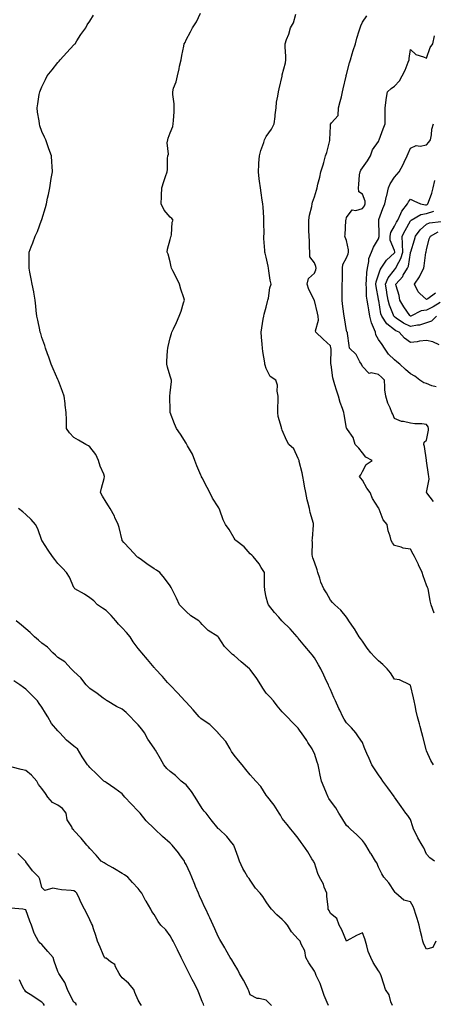
# Model space of a CAD drawing. Units: inches. Extents: x 981683 to 984323, y 7253018 to 7255658.
# Drawn here: x 982564 to 982822, y 7254143 to 7254757 of the extents above; entities that cross this region are included whole.
import ezdxf

# ---------------------------------------------------------------- set-up
doc = ezdxf.new("R2010")
doc.units = ezdxf.units.IN
doc.header["$MEASUREMENT"] = 0
doc.layers.add('Contour_98167253', color=7, linetype='Continuous', true_color=0x894a45)

msp = doc.modelspace()

# ---------------------------------------------------------------- linework, layer by layer
at = {"layer": 'Contour_98167253'}
for points in [[(982823.94, 7254181.92, 3144), (982821.99, 7254177.98, 3144), (982818.05, 7254177.06, 3144), (982816.34, 7254180.21, 3144), (982815.67, 7254181.92, 3144), (982815.03, 7254184.94, 3144), (982814.25, 7254188.12, 3144), (982813.53, 7254191.92, 3144), (982812.18, 7254196.05, 3144), (982811.39, 7254198.58, 3144), (982810.33, 7254201.92, 3144), (982809.76, 7254203.63, 3144), (982808.05, 7254206.48, 3144), (982803.8, 7254207.67, 3144), (982798.95, 7254211.92, 3144), (982798.53, 7254212.4, 3144), (982798.05, 7254213.01, 3144), (982794.61, 7254218.48, 3144), (982791.51, 7254221.92, 3144), (982790.11, 7254223.98, 3144), (982788.05, 7254228.24, 3144), (982787.01, 7254230.88, 3144), (982786.29, 7254231.92, 3144), (982783.42, 7254236.55, 3144), (982783.14, 7254237.01, 3144), (982780.22, 7254241.92, 3144), (982779.32, 7254243.19, 3144), (982778.05, 7254244.72, 3144), (982774.47, 7254248.34, 3144), (982770.58, 7254251.92, 3144), (982769.34, 7254253.21, 3144), (982768.05, 7254254.2, 3144), (982765.18, 7254259.05, 3144), (982763.35, 7254261.92, 3144), (982761.4, 7254265.27, 3144), (982758.05, 7254269.49, 3144), (982757.14, 7254271.01, 3144), (982756.64, 7254271.92, 3144), (982755.65, 7254274.32, 3144), (982754.08, 7254277.95, 3144), (982752.52, 7254281.92, 3144), (982751.78, 7254285.65, 3144), (982751.01, 7254288.96, 3144), (982750.38, 7254291.92, 3144), (982749.86, 7254293.73, 3144), (982748.05, 7254299.05, 3144), (982747.12, 7254300.99, 3144), (982746.62, 7254301.92, 3144), (982744.09, 7254305.88, 3144), (982743.28, 7254307.15, 3144), (982740.09, 7254311.92, 3144), (982739.22, 7254313.09, 3144), (982738.05, 7254314.85, 3144), (982734.47, 7254318.34, 3144), (982731.17, 7254321.92, 3144), (982729.64, 7254323.51, 3144), (982728.05, 7254325.09, 3144), (982724.86, 7254328.73, 3144), (982722.55, 7254331.92, 3144), (982720.39, 7254334.26, 3144), (982718.05, 7254336.81, 3144), (982716, 7254339.87, 3144), (982714.67, 7254341.92, 3144), (982712.1, 7254345.97, 3144), (982708.05, 7254351.48, 3144), (982707.81, 7254351.68, 3144), (982707.52, 7254351.92, 3144), (982702.46, 7254356.33, 3144), (982698.05, 7254360.31, 3144), (982697.08, 7254360.95, 3144), (982695.94, 7254361.92, 3144), (982691.98, 7254365.85, 3144), (982688.24, 7254371.73, 3144), (982688.11, 7254371.92, 3144), (982688.08, 7254371.95, 3144), (982688.05, 7254371.99, 3144), (982687.83, 7254372.14, 3144), (982681.86, 7254375.73, 3144), (982678.05, 7254379.61, 3144), (982677.04, 7254380.91, 3144), (982675.87, 7254381.92, 3144), (982671.03, 7254384.9, 3144), (982668.05, 7254387.6, 3144), (982665.89, 7254389.76, 3144), (982663.96, 7254391.92, 3144), (982662.08, 7254395.95, 3144), (982660.17, 7254399.8, 3144), (982659.14, 7254401.92, 3144), (982658.7, 7254402.57, 3144), (982658.05, 7254403.68, 3144), (982654.62, 7254408.49, 3144), (982651.54, 7254411.92, 3144), (982649.56, 7254413.43, 3144), (982648.05, 7254414.2, 3144), (982643.62, 7254417.49, 3144), (982640.12, 7254419.85, 3144), (982638.05, 7254421.27, 3144), (982637.69, 7254421.56, 3144), (982637.2, 7254421.92, 3144), (982632.89, 7254426.76, 3144), (982629.2, 7254430.77, 3144), (982628.15, 7254431.92, 3144), (982628.12, 7254431.99, 3144), (982628.05, 7254432.28, 3144), (982626.18, 7254440.05, 3144), (982625.57, 7254441.92, 3144), (982623.6, 7254446.37, 3144), (982623.3, 7254447.17, 3144), (982620.62, 7254451.92, 3144), (982619.68, 7254453.55, 3144), (982618.05, 7254455.97, 3144), (982615.83, 7254459.7, 3144), (982614.59, 7254461.92, 3144), (982615.32, 7254464.65, 3144), (982616.79, 7254470.66, 3144), (982617.12, 7254471.92, 3144), (982616.61, 7254473.36, 3144), (982614.42, 7254478.29, 3144), (982613.46, 7254481.92, 3144), (982611.72, 7254485.59, 3144), (982608.05, 7254490.46, 3144), (982607.07, 7254490.94, 3144), (982605.44, 7254491.92, 3144), (982600.78, 7254494.65, 3144), (982598.05, 7254496.3, 3144), (982595.27, 7254499.14, 3144), (982593.49, 7254501.92, 3144), (982593.31, 7254506.66, 3144), (982593.3, 7254507.17, 3144), (982593.14, 7254511.92, 3144), (982592.53, 7254516.4, 3144), (982592.5, 7254517.47, 3144), (982591.99, 7254521.92, 3144), (982590.98, 7254524.85, 3144), (982588.44, 7254531.53, 3144), (982588.29, 7254531.92, 3144), (982588.23, 7254532.1, 3144), (982588.05, 7254532.47, 3144), (982585.12, 7254538.99, 3144), (982583.92, 7254541.92, 3144), (982582.42, 7254546.29, 3144), (982581.56, 7254548.41, 3144), (982580.23, 7254551.92, 3144), (982579.78, 7254553.65, 3144), (982578.05, 7254558.7, 3144), (982577.28, 7254561.15, 3144), (982577.01, 7254561.92, 3144), (982576.66, 7254563.31, 3144), (982575.57, 7254569.44, 3144), (982574.86, 7254571.92, 3144), (982574.45, 7254575.52, 3144), (982574.33, 7254578.2, 3144), (982573.84, 7254581.92, 3144), (982572.99, 7254586.86, 3144), (982572.94, 7254587.03, 3144), (982572.02, 7254591.92, 3144), (982571.41, 7254595.28, 3144), (982570.53, 7254599.44, 3144), (982570.05, 7254601.92, 3144), (982570.05, 7254603.92, 3144), (982570, 7254609.97, 3144), (982570.02, 7254611.92, 3144), (982571.28, 7254615.15, 3144), (982572.29, 7254617.68, 3144), (982573.89, 7254621.92, 3144), (982575.19, 7254624.78, 3144), (982577.87, 7254631.74, 3144), (982577.94, 7254631.92, 3144), (982577.97, 7254632, 3144), (982578.05, 7254632.27, 3144), (982580.26, 7254639.71, 3144), (982580.85, 7254641.92, 3144), (982581.59, 7254645.46, 3144), (982582.14, 7254647.83, 3144), (982582.94, 7254651.92, 3144), (982583.68, 7254656.29, 3144), (982583.88, 7254657.75, 3144), (982584.55, 7254661.92, 3144), (982584.36, 7254665.61, 3144), (982584.21, 7254668.08, 3144), (982584.03, 7254671.92, 3144), (982582.46, 7254676.33, 3144), (982581.83, 7254678.14, 3144), (982580.49, 7254681.92, 3144), (982579.68, 7254683.55, 3144), (982578.05, 7254687.13, 3144), (982576.76, 7254690.63, 3144), (982576.45, 7254691.92, 3144), (982576.27, 7254693.7, 3144), (982575.31, 7254699.18, 3144), (982575.07, 7254701.92, 3144), (982575.56, 7254704.41, 3144), (982576.4, 7254710.27, 3144), (982576.69, 7254711.92, 3144), (982577.1, 7254712.87, 3144), (982578.05, 7254714.97, 3144), (982580.36, 7254719.61, 3144), (982581.4, 7254721.92, 3144), (982584.35, 7254725.62, 3144), (982588.05, 7254730.1, 3144), (982588.85, 7254731.12, 3144), (982589.5, 7254731.92, 3144), (982593.55, 7254736.42, 3144), (982598.05, 7254741.23, 3144), (982598.39, 7254741.58, 3144), (982598.73, 7254741.92, 3144), (982599.92, 7254743.8, 3144), (982602.31, 7254747.66, 3144), (982605.4, 7254751.92, 3144), (982606.28, 7254753.69, 3144), (982608.05, 7254755.95, 3144), (982610.23, 7254759.74, 3144)], [(982823.06, 7254231.92, 3143), (982820.22, 7254234.09, 3143), (982818.05, 7254236.3, 3143), (982816.28, 7254240.15, 3143), (982815.39, 7254241.92, 3143), (982812.71, 7254246.58, 3143), (982812.07, 7254247.9, 3143), (982810.02, 7254251.92, 3143), (982809.53, 7254253.4, 3143), (982808.05, 7254257.97, 3143), (982806.47, 7254260.34, 3143), (982805.2, 7254261.92, 3143), (982802.18, 7254266.05, 3143), (982798.05, 7254271.76, 3143), (982798, 7254271.87, 3143), (982797.97, 7254271.92, 3143), (982797.8, 7254272.17, 3143), (982793.88, 7254277.75, 3143), (982790.77, 7254281.92, 3143), (982789.72, 7254283.59, 3143), (982788.05, 7254285.86, 3143), (982785.56, 7254289.43, 3143), (982784, 7254291.92, 3143), (982782.19, 7254296.06, 3143), (982780.89, 7254299.08, 3143), (982779.66, 7254301.92, 3143), (982779.23, 7254303.1, 3143), (982778.05, 7254305.97, 3143), (982775.69, 7254309.56, 3143), (982774.03, 7254311.92, 3143), (982771.23, 7254315.1, 3143), (982768.05, 7254318.3, 3143), (982766.7, 7254320.57, 3143), (982765.93, 7254321.92, 3143), (982763.91, 7254326.06, 3143), (982763.33, 7254327.2, 3143), (982761.17, 7254331.92, 3143), (982760.2, 7254334.07, 3143), (982758.05, 7254339.02, 3143), (982757.18, 7254341.05, 3143), (982756.8, 7254341.92, 3143), (982755.69, 7254344.28, 3143), (982754.04, 7254347.91, 3143), (982752.04, 7254351.92, 3143), (982750.63, 7254354.5, 3143), (982748.05, 7254358.86, 3143), (982746.69, 7254360.56, 3143), (982745.65, 7254361.92, 3143), (982742.09, 7254365.96, 3143), (982738.05, 7254371.09, 3143), (982737.65, 7254371.52, 3143), (982737.38, 7254371.92, 3143), (982732.91, 7254376.78, 3143), (982728.05, 7254381.64, 3143), (982727.88, 7254381.75, 3143), (982727.71, 7254381.92, 3143), (982725.87, 7254384.1, 3143), (982723.29, 7254387.16, 3143), (982719.35, 7254391.92, 3143), (982718.99, 7254392.86, 3143), (982718.05, 7254396.62, 3143), (982717.09, 7254400.96, 3143), (982717.12, 7254401.92, 3143), (982717.03, 7254402.94, 3143), (982717.04, 7254410.91, 3143), (982716.94, 7254411.92, 3143), (982714.92, 7254415.05, 3143), (982713.52, 7254417.39, 3143), (982709.77, 7254421.92, 3143), (982708.95, 7254422.82, 3143), (982708.05, 7254423.76, 3143), (982704.17, 7254428.04, 3143), (982699.08, 7254431.92, 3143), (982698.59, 7254432.46, 3143), (982698.05, 7254433.38, 3143), (982694.87, 7254438.74, 3143), (982692.67, 7254441.92, 3143), (982691.09, 7254444.96, 3143), (982689.05, 7254450.92, 3143), (982688.64, 7254451.92, 3143), (982688.44, 7254452.31, 3143), (982688.05, 7254452.92, 3143), (982684.55, 7254458.42, 3143), (982682.84, 7254461.92, 3143), (982681.18, 7254465.05, 3143), (982678.05, 7254471.04, 3143), (982677.73, 7254471.6, 3143), (982677.58, 7254471.92, 3143), (982677.27, 7254472.7, 3143), (982674.78, 7254478.65, 3143), (982673.53, 7254481.92, 3143), (982671.93, 7254485.8, 3143), (982668.99, 7254490.98, 3143), (982668.51, 7254491.92, 3143), (982668.35, 7254492.22, 3143), (982668.05, 7254492.65, 3143), (982664.43, 7254498.3, 3143), (982662.01, 7254501.92, 3143), (982660.85, 7254504.72, 3143), (982658.09, 7254511.88, 3143), (982658.08, 7254511.92, 3143), (982658.08, 7254511.95, 3143), (982658.05, 7254513.09, 3143), (982657.88, 7254521.75, 3143), (982657.86, 7254521.92, 3143), (982657.85, 7254522.12, 3143), (982658.05, 7254524.16, 3143), (982658.84, 7254531.13, 3143), (982658.93, 7254531.92, 3143), (982658.78, 7254532.65, 3143), (982658.05, 7254534.51, 3143), (982656.32, 7254540.19, 3143), (982655.98, 7254541.92, 3143), (982656.09, 7254543.88, 3143), (982656.5, 7254550.37, 3143), (982656.58, 7254551.92, 3143), (982656.86, 7254553.11, 3143), (982658.05, 7254558.34, 3143), (982658.82, 7254561.15, 3143), (982659.15, 7254561.92, 3143), (982660.12, 7254563.99, 3143), (982662.07, 7254567.9, 3143), (982663.71, 7254571.92, 3143), (982664.95, 7254575.02, 3143), (982666.46, 7254580.33, 3143), (982667, 7254581.92, 3143), (982666.56, 7254583.41, 3143), (982664.83, 7254588.7, 3143), (982663.94, 7254591.92, 3143), (982662.01, 7254595.88, 3143), (982659.77, 7254600.2, 3143), (982658.9, 7254601.92, 3143), (982658.78, 7254602.65, 3143), (982658.05, 7254605.8, 3143), (982656.75, 7254610.62, 3143), (982656.28, 7254611.92, 3143), (982656.32, 7254613.65, 3143), (982658.05, 7254619.82, 3143), (982658.44, 7254621.53, 3143), (982658.66, 7254621.92, 3143), (982658.82, 7254622.69, 3143), (982659.41, 7254630.56, 3143), (982659.88, 7254631.92, 3143), (982659.04, 7254632.91, 3143), (982658.05, 7254633.78, 3143), (982654.26, 7254638.13, 3143), (982652.52, 7254641.92, 3143), (982652.71, 7254646.58, 3143), (982652.69, 7254647.28, 3143), (982652.9, 7254651.92, 3143), (982654.04, 7254655.93, 3143), (982655.25, 7254659.12, 3143), (982656.17, 7254661.92, 3143), (982656.46, 7254663.51, 3143), (982656.43, 7254670.3, 3143), (982656.63, 7254671.92, 3143), (982656.97, 7254673, 3143), (982656.23, 7254680.1, 3143), (982656.53, 7254681.92, 3143), (982656.92, 7254683.05, 3143), (982658.05, 7254686.36, 3143), (982659.71, 7254690.26, 3143), (982660, 7254691.92, 3143), (982660.14, 7254694.01, 3143), (982660.48, 7254699.49, 3143), (982660.64, 7254701.92, 3143), (982660.61, 7254704.48, 3143), (982659.67, 7254710.3, 3143), (982659.64, 7254711.92, 3143), (982660.25, 7254714.12, 3143), (982661.79, 7254718.18, 3143), (982662.56, 7254721.92, 3143), (982663.7, 7254726.27, 3143), (982663.94, 7254727.81, 3143), (982664.84, 7254731.92, 3143), (982665.31, 7254734.66, 3143), (982666.58, 7254740.45, 3143), (982666.85, 7254741.92, 3143), (982667.38, 7254742.59, 3143), (982668.05, 7254744.43, 3143), (982670.74, 7254749.23, 3143), (982671.95, 7254751.92, 3143), (982674.43, 7254755.54, 3143), (982677.02, 7254760.89, 3143)], [(982822.36, 7254291.92, 3142), (982820.77, 7254294.64, 3142), (982818.05, 7254300.84, 3142), (982817.77, 7254301.64, 3142), (982817.69, 7254301.92, 3142), (982817.56, 7254302.41, 3142), (982815.73, 7254309.6, 3142), (982815.1, 7254311.92, 3142), (982814.05, 7254315.92, 3142), (982813.66, 7254317.53, 3142), (982812.42, 7254321.92, 3142), (982811.68, 7254325.55, 3142), (982810.93, 7254329.04, 3142), (982810.33, 7254331.92, 3142), (982809.95, 7254333.82, 3142), (982808.05, 7254341.66, 3142), (982807.89, 7254341.76, 3142), (982807.63, 7254341.92, 3142), (982801.1, 7254344.97, 3142), (982798.05, 7254345.47, 3142), (982795.49, 7254349.36, 3142), (982793.49, 7254351.92, 3142), (982790.76, 7254354.63, 3142), (982788.05, 7254356.91, 3142), (982785.51, 7254359.38, 3142), (982783.22, 7254361.92, 3142), (982781.03, 7254364.9, 3142), (982778.05, 7254369.24, 3142), (982776.93, 7254370.8, 3142), (982776.1, 7254371.92, 3142), (982773.03, 7254376.9, 3142), (982772.92, 7254377.05, 3142), (982769.5, 7254381.92, 3142), (982769.01, 7254382.88, 3142), (982768.05, 7254384.17, 3142), (982764.68, 7254388.55, 3142), (982760.75, 7254391.92, 3142), (982759.43, 7254393.3, 3142), (982758.05, 7254394.81, 3142), (982755.54, 7254399.41, 3142), (982754.02, 7254401.92, 3142), (982752.19, 7254406.06, 3142), (982751.52, 7254408.45, 3142), (982750.3, 7254411.92, 3142), (982749.86, 7254413.73, 3142), (982748.05, 7254418.5, 3142), (982747.2, 7254421.07, 3142), (982746.83, 7254421.92, 3142), (982746.63, 7254423.34, 3142), (982747, 7254430.87, 3142), (982746.77, 7254431.92, 3142), (982746.8, 7254433.17, 3142), (982747.61, 7254441.48, 3142), (982747.62, 7254441.92, 3142), (982747.49, 7254442.48, 3142), (982745.52, 7254449.39, 3142), (982744.99, 7254451.92, 3142), (982744.05, 7254455.92, 3142), (982743.5, 7254457.37, 3142), (982742.77, 7254461.92, 3142), (982741.91, 7254465.78, 3142), (982741.48, 7254468.49, 3142), (982740.79, 7254471.92, 3142), (982740.42, 7254474.29, 3142), (982738.64, 7254481.33, 3142), (982738.53, 7254481.92, 3142), (982738.45, 7254482.32, 3142), (982738.05, 7254483.09, 3142), (982735.24, 7254489.11, 3142), (982732.11, 7254491.92, 3142), (982730.75, 7254494.62, 3142), (982728.05, 7254500.78, 3142), (982727.75, 7254501.62, 3142), (982727.55, 7254501.92, 3142), (982727.46, 7254502.51, 3142), (982725.56, 7254509.43, 3142), (982725.28, 7254511.92, 3142), (982725.32, 7254514.65, 3142), (982725.51, 7254519.38, 3142), (982725.55, 7254521.92, 3142), (982724.92, 7254525.05, 3142), (982725.05, 7254528.92, 3142), (982723.95, 7254531.92, 3142), (982720.42, 7254534.29, 3142), (982718.05, 7254539.2, 3142), (982717.39, 7254541.26, 3142), (982717.21, 7254541.92, 3142), (982717.06, 7254542.91, 3142), (982715.98, 7254549.85, 3142), (982715.69, 7254551.92, 3142), (982715.47, 7254554.5, 3142), (982715.03, 7254558.9, 3142), (982714.79, 7254561.92, 3142), (982715.32, 7254564.65, 3142), (982716.11, 7254569.98, 3142), (982716.45, 7254571.92, 3142), (982716.8, 7254573.17, 3142), (982718.05, 7254577.53, 3142), (982718.89, 7254581.08, 3142), (982719.07, 7254581.92, 3142), (982719.37, 7254583.24, 3142), (982720.35, 7254589.62, 3142), (982721.01, 7254591.92, 3142), (982720.48, 7254594.35, 3142), (982719.74, 7254600.23, 3142), (982719.43, 7254601.92, 3142), (982719.16, 7254603.03, 3142), (982718.05, 7254608.7, 3142), (982717.35, 7254611.22, 3142), (982717.15, 7254611.92, 3142), (982717.09, 7254612.88, 3142), (982716.62, 7254620.49, 3142), (982716.54, 7254621.92, 3142), (982716.64, 7254623.33, 3142), (982716.52, 7254630.39, 3142), (982716.6, 7254631.92, 3142), (982716.51, 7254633.46, 3142), (982716.09, 7254639.96, 3142), (982715.95, 7254641.92, 3142), (982715.57, 7254644.4, 3142), (982714.95, 7254648.82, 3142), (982714.46, 7254651.92, 3142), (982713.9, 7254656.07, 3142), (982713.72, 7254657.59, 3142), (982713.11, 7254661.92, 3142), (982713.42, 7254666.55, 3142), (982713.49, 7254667.36, 3142), (982713.81, 7254671.92, 3142), (982714.71, 7254675.26, 3142), (982716.48, 7254680.35, 3142), (982716.96, 7254681.92, 3142), (982717.29, 7254682.68, 3142), (982718.05, 7254684.11, 3142), (982721.29, 7254688.68, 3142), (982722.98, 7254691.92, 3142), (982723.56, 7254696.41, 3142), (982723.66, 7254697.53, 3142), (982724.19, 7254701.92, 3142), (982724.51, 7254705.46, 3142), (982725.34, 7254709.21, 3142), (982725.63, 7254711.92, 3142), (982726.13, 7254713.84, 3142), (982727.89, 7254721.76, 3142), (982727.93, 7254721.92, 3142), (982727.93, 7254722.04, 3142), (982728.05, 7254722.52, 3142), (982730.06, 7254729.91, 3142), (982730.36, 7254731.92, 3142), (982730.16, 7254734.03, 3142), (982729.91, 7254740.06, 3142), (982729.75, 7254741.92, 3142), (982730.65, 7254744.52, 3142), (982732.03, 7254747.94, 3142), (982733.16, 7254751.92, 3142), (982735.01, 7254754.96, 3142), (982736.52, 7254760.39, 3142)], [(982822.78, 7254386.65, 3141), (982821.02, 7254391.92, 3141), (982820.39, 7254394.26, 3141), (982819.27, 7254400.7, 3141), (982819, 7254401.92, 3141), (982818.7, 7254402.57, 3141), (982818.05, 7254404.1, 3141), (982816.01, 7254409.88, 3141), (982815.33, 7254411.92, 3141), (982813.14, 7254416.83, 3141), (982813.09, 7254416.96, 3141), (982810.47, 7254421.92, 3141), (982809.67, 7254423.54, 3141), (982808.05, 7254426.5, 3141), (982803.42, 7254427.29, 3141), (982802.19, 7254427.78, 3141), (982798.05, 7254428.82, 3141), (982796.72, 7254430.59, 3141), (982795.92, 7254431.92, 3141), (982795.28, 7254434.69, 3141), (982794.22, 7254438.09, 3141), (982793.51, 7254441.92, 3141), (982791.01, 7254444.88, 3141), (982788.43, 7254451.54, 3141), (982788.24, 7254451.92, 3141), (982788.19, 7254452.06, 3141), (982788.05, 7254452.39, 3141), (982784.29, 7254458.16, 3141), (982782.91, 7254461.92, 3141), (982780.84, 7254464.71, 3141), (982778.05, 7254469.66, 3141), (982777, 7254470.87, 3141), (982776.17, 7254471.92, 3141), (982776.97, 7254473, 3141), (982778.05, 7254474.93, 3141), (982780.49, 7254479.48, 3141), (982784.15, 7254481.92, 3141), (982780.19, 7254484.06, 3141), (982778.05, 7254486.71, 3141), (982775.72, 7254489.59, 3141), (982773.52, 7254491.92, 3141), (982772.34, 7254496.21, 3141), (982768.67, 7254501.3, 3141), (982768.31, 7254501.92, 3141), (982768.15, 7254502.02, 3141), (982768.05, 7254502.16, 3141), (982766.63, 7254510.5, 3141), (982766.38, 7254511.92, 3141), (982765.55, 7254514.42, 3141), (982764.23, 7254518.1, 3141), (982763.05, 7254521.92, 3141), (982761.85, 7254525.72, 3141), (982760.8, 7254529.17, 3141), (982759.95, 7254531.92, 3141), (982759.64, 7254533.51, 3141), (982758.47, 7254541.5, 3141), (982758.39, 7254541.92, 3141), (982758.35, 7254542.22, 3141), (982758.47, 7254551.5, 3141), (982758.42, 7254551.92, 3141), (982758.38, 7254552.25, 3141), (982758.05, 7254553.48, 3141), (982753.64, 7254557.51, 3141), (982749.01, 7254561.92, 3141), (982748.82, 7254562.69, 3141), (982750.61, 7254569.36, 3141), (982750.36, 7254571.92, 3141), (982749.99, 7254573.86, 3141), (982748.05, 7254581.8, 3141), (982748, 7254581.87, 3141), (982747.98, 7254581.92, 3141), (982747.94, 7254582.03, 3141), (982744.63, 7254588.5, 3141), (982743.66, 7254591.92, 3141), (982744.48, 7254595.49, 3141), (982748.05, 7254598.84, 3141), (982749.07, 7254600.9, 3141), (982749.29, 7254601.92, 3141), (982749.01, 7254602.88, 3141), (982748.05, 7254605.26, 3141), (982745.17, 7254609.04, 3141), (982745.15, 7254611.92, 3141), (982745, 7254614.97, 3141), (982744.94, 7254618.81, 3141), (982744.77, 7254621.92, 3141), (982744.68, 7254625.29, 3141), (982744.7, 7254628.57, 3141), (982744.59, 7254631.92, 3141), (982744.95, 7254635.02, 3141), (982746.46, 7254640.33, 3141), (982746.7, 7254641.92, 3141), (982746.98, 7254642.99, 3141), (982748.05, 7254646.46, 3141), (982749.39, 7254650.58, 3141), (982749.78, 7254651.92, 3141), (982750.33, 7254654.2, 3141), (982751.39, 7254658.58, 3141), (982752.19, 7254661.92, 3141), (982753.58, 7254666.39, 3141), (982753.88, 7254667.75, 3141), (982755.01, 7254671.92, 3141), (982755.84, 7254674.13, 3141), (982757.68, 7254681.55, 3141), (982757.8, 7254681.92, 3141), (982757.82, 7254682.15, 3141), (982758.05, 7254690.49, 3141), (982758.12, 7254691.85, 3141), (982758.34, 7254691.92, 3141), (982758.76, 7254692.63, 3141), (982762.84, 7254697.13, 3141), (982763.21, 7254701.92, 3141), (982764.2, 7254705.77, 3141), (982764.9, 7254708.77, 3141), (982765.68, 7254711.92, 3141), (982766.12, 7254713.85, 3141), (982767.81, 7254721.68, 3141), (982767.86, 7254721.92, 3141), (982767.89, 7254722.08, 3141), (982768.05, 7254722.68, 3141), (982769.92, 7254730.05, 3141), (982770.6, 7254731.92, 3141), (982771.75, 7254735.62, 3141), (982772.36, 7254737.61, 3141), (982773.7, 7254741.92, 3141), (982774.56, 7254745.41, 3141), (982775.99, 7254749.86, 3141), (982776.57, 7254751.92, 3141), (982777, 7254752.97, 3141), (982778.05, 7254755.28, 3141), (982780.72, 7254759.25, 3141)], [(982822.48, 7254456.35, 3140), (982818.25, 7254461.72, 3140), (982818.11, 7254461.92, 3140), (982818.1, 7254461.97, 3140), (982819.64, 7254470.33, 3140), (982819.58, 7254471.92, 3140), (982819.32, 7254473.19, 3140), (982818.05, 7254481.7, 3140), (982817.98, 7254481.85, 3140), (982817.97, 7254481.92, 3140), (982817.95, 7254482.02, 3140), (982816.71, 7254490.58, 3140), (982816.36, 7254491.92, 3140), (982816.57, 7254493.4, 3140), (982818.05, 7254494.47, 3140), (982819.2, 7254500.77, 3140), (982819.24, 7254501.92, 3140), (982819.03, 7254502.9, 3140), (982818.05, 7254504.45, 3140), (982815.13, 7254504.84, 3140), (982810.82, 7254504.69, 3140), (982808.05, 7254505.24, 3140), (982803.74, 7254506.23, 3140), (982802.35, 7254506.22, 3140), (982798.05, 7254508.1, 3140), (982796.98, 7254510.85, 3140), (982796.37, 7254511.92, 3140), (982795.28, 7254514.69, 3140), (982793.83, 7254517.7, 3140), (982792.57, 7254521.92, 3140), (982792.11, 7254525.98, 3140), (982792.13, 7254527.84, 3140), (982791.76, 7254531.92, 3140), (982789.98, 7254533.85, 3140), (982788.05, 7254535.61, 3140), (982783.43, 7254536.54, 3140), (982782.28, 7254536.15, 3140), (982778.05, 7254540.53, 3140), (982777.68, 7254541.55, 3140), (982777.48, 7254541.92, 3140), (982776.54, 7254543.43, 3140), (982774.09, 7254547.96, 3140), (982770.07, 7254551.92, 3140), (982769.84, 7254553.71, 3140), (982768.8, 7254561.17, 3140), (982768.7, 7254561.92, 3140), (982768.38, 7254562.25, 3140), (982768.05, 7254562.96, 3140), (982766.93, 7254570.8, 3140), (982766.67, 7254571.92, 3140), (982766.49, 7254573.48, 3140), (982765.69, 7254579.56, 3140), (982765.4, 7254581.92, 3140), (982765.45, 7254584.52, 3140), (982765.42, 7254589.29, 3140), (982765.48, 7254591.92, 3140), (982765.52, 7254594.45, 3140), (982765.58, 7254599.45, 3140), (982765.62, 7254601.92, 3140), (982765.87, 7254604.1, 3140), (982768.05, 7254608.32, 3140), (982769.2, 7254610.77, 3140), (982769.37, 7254611.92, 3140), (982769.41, 7254613.28, 3140), (982768.05, 7254619.12, 3140), (982767.32, 7254621.19, 3140), (982767.16, 7254621.92, 3140), (982767.3, 7254622.67, 3140), (982767.7, 7254631.57, 3140), (982767.75, 7254631.92, 3140), (982767.82, 7254632.15, 3140), (982768.05, 7254633.43, 3140), (982771.64, 7254638.33, 3140), (982774, 7254637.87, 3140), (982778.05, 7254639.01, 3140), (982779.27, 7254640.7, 3140), (982779.81, 7254641.92, 3140), (982779.75, 7254643.62, 3140), (982778.05, 7254648.12, 3140), (982775.72, 7254649.59, 3140), (982775.52, 7254651.92, 3140), (982775.85, 7254654.12, 3140), (982776.33, 7254660.2, 3140), (982776.57, 7254661.92, 3140), (982777.04, 7254662.93, 3140), (982778.05, 7254664.47, 3140), (982781.17, 7254668.8, 3140), (982783.01, 7254671.92, 3140), (982784.31, 7254675.66, 3140), (982788.05, 7254680.98, 3140), (982788.36, 7254681.61, 3140), (982788.49, 7254681.92, 3140), (982791.1, 7254688.87, 3140), (982792.23, 7254691.92, 3140), (982792.25, 7254696.12, 3140), (982792.21, 7254697.76, 3140), (982792.24, 7254701.92, 3140), (982792.81, 7254706.68, 3140), (982792.78, 7254707.19, 3140), (982793.67, 7254711.92, 3140), (982796.04, 7254713.93, 3140), (982798.05, 7254715.37, 3140), (982801.17, 7254718.8, 3140), (982802.78, 7254721.92, 3140), (982804.63, 7254725.34, 3140), (982806.58, 7254730.45, 3140), (982807.22, 7254731.92, 3140), (982807.21, 7254732.76, 3140), (982808.05, 7254738.25, 3140), (982811.35, 7254735.22, 3140), (982816.26, 7254733.71, 3140), (982818.05, 7254732.87, 3140), (982820.38, 7254739.59, 3140), (982821.91, 7254741.92, 3140), (982822.95, 7254746.82, 3140)], [(982824.01, 7254527.88, 3139), (982821.45, 7254528.52, 3139), (982818.05, 7254529.94, 3139), (982816.47, 7254530.34, 3139), (982813.96, 7254531.92, 3139), (982810.67, 7254534.54, 3139), (982808.05, 7254535.88, 3139), (982804.89, 7254538.76, 3139), (982801.43, 7254541.92, 3139), (982799.61, 7254543.48, 3139), (982798.05, 7254544.6, 3139), (982794.4, 7254548.27, 3139), (982791.75, 7254551.92, 3139), (982790.3, 7254554.17, 3139), (982788.05, 7254557.41, 3139), (982786.49, 7254560.36, 3139), (982786.14, 7254561.92, 3139), (982785.05, 7254564.92, 3139), (982783.82, 7254567.69, 3139), (982782.64, 7254571.92, 3139), (982781.96, 7254575.83, 3139), (982781.54, 7254578.43, 3139), (982780.94, 7254581.92, 3139), (982780.64, 7254584.51, 3139), (982780.54, 7254589.43, 3139), (982780.3, 7254591.92, 3139), (982780.68, 7254594.55, 3139), (982780.75, 7254599.22, 3139), (982781.29, 7254601.92, 3139), (982782.12, 7254605.99, 3139), (982781.99, 7254607.98, 3139), (982783.63, 7254611.92, 3139), (982784.92, 7254615.05, 3139), (982788.05, 7254620.26, 3139), (982788.42, 7254621.55, 3139), (982788.41, 7254621.92, 3139), (982788.51, 7254622.38, 3139), (982788.19, 7254631.78, 3139), (982788.25, 7254631.92, 3139), (982788.37, 7254632.24, 3139), (982790.79, 7254639.18, 3139), (982792, 7254641.92, 3139), (982793.18, 7254646.79, 3139), (982793.25, 7254647.12, 3139), (982794.36, 7254651.92, 3139), (982795.38, 7254654.59, 3139), (982798.05, 7254658.74, 3139), (982799.56, 7254660.41, 3139), (982800.88, 7254661.92, 3139), (982803.5, 7254666.47, 3139), (982804.18, 7254668.05, 3139), (982806.04, 7254671.92, 3139), (982806.57, 7254673.4, 3139), (982808.05, 7254676.76, 3139), (982811.49, 7254678.48, 3139), (982814.19, 7254678.06, 3139), (982818.05, 7254678.82, 3139), (982819.53, 7254680.44, 3139), (982820.52, 7254681.92, 3139), (982821.16, 7254685.03, 3139), (982821.43, 7254688.54, 3139), (982822.39, 7254691.92, 3139)], [(982826.01, 7254553.96, 3138), (982821.99, 7254555.86, 3138), (982818.05, 7254556.75, 3138), (982813.67, 7254556.3, 3138), (982812.12, 7254555.99, 3138), (982808.05, 7254555.49, 3138), (982804.32, 7254558.19, 3138), (982801.03, 7254561.92, 3138), (982798.95, 7254562.82, 3138), (982798.05, 7254563.39, 3138), (982793.27, 7254567.14, 3138), (982790.08, 7254571.92, 3138), (982789.59, 7254573.46, 3138), (982788.2, 7254581.77, 3138), (982788.16, 7254581.92, 3138), (982788.15, 7254582.02, 3138), (982788.05, 7254582.54, 3138), (982786.54, 7254590.41, 3138), (982786.38, 7254591.92, 3138), (982786.59, 7254593.38, 3138), (982788.05, 7254597.82, 3138), (982789.09, 7254600.88, 3138), (982789.82, 7254601.92, 3138), (982793.17, 7254606.8, 3138), (982798.05, 7254611.45, 3138), (982798.22, 7254611.75, 3138), (982798.26, 7254611.92, 3138), (982798.26, 7254612.13, 3138), (982798.05, 7254612.9, 3138), (982795.4, 7254619.27, 3138), (982795.28, 7254621.92, 3138), (982795.76, 7254624.21, 3138), (982798.05, 7254628.04, 3138), (982799.4, 7254630.57, 3138), (982800.14, 7254631.92, 3138), (982802.05, 7254635.92, 3138), (982802.56, 7254637.41, 3138), (982806.17, 7254641.92, 3138), (982806.72, 7254643.25, 3138), (982808.05, 7254644.93, 3138), (982810.08, 7254643.95, 3138), (982814.21, 7254641.92, 3138), (982817.49, 7254641.36, 3138), (982818.05, 7254641.45, 3138), (982818.41, 7254641.56, 3138), (982818.92, 7254641.92, 3138), (982819.27, 7254643.14, 3138), (982821.39, 7254648.58, 3138), (982822.1, 7254651.92, 3138), (982823.31, 7254656.66, 3138)], [(982824.29, 7254571.92, 3137), (982821.24, 7254568.73, 3137), (982818.05, 7254567.73, 3137), (982813.57, 7254566.4, 3137), (982812.51, 7254566.38, 3137), (982808.05, 7254565.53, 3137), (982803.78, 7254567.65, 3137), (982799.21, 7254570.76, 3137), (982798.05, 7254571.49, 3137), (982797.82, 7254571.69, 3137), (982797.65, 7254571.92, 3137), (982797.46, 7254572.51, 3137), (982794.97, 7254578.84, 3137), (982794.2, 7254581.92, 3137), (982793.38, 7254586.59, 3137), (982793.28, 7254587.15, 3137), (982792.45, 7254591.92, 3137), (982794.2, 7254595.77, 3137), (982798.05, 7254600.83, 3137), (982798.57, 7254601.4, 3137), (982798.88, 7254601.92, 3137), (982799.52, 7254603.39, 3137), (982802.01, 7254607.96, 3137), (982803.19, 7254611.92, 3137), (982803.06, 7254616.91, 3137), (982803.06, 7254616.93, 3137), (982802.85, 7254621.92, 3137), (982804.67, 7254625.3, 3137), (982808.05, 7254631.37, 3137), (982808.27, 7254631.7, 3137), (982808.55, 7254631.92, 3137), (982814.56, 7254635.41, 3137), (982818.05, 7254635.92, 3137), (982822.61, 7254637.36, 3137)], [(982826.56, 7254580.43, 3136), (982822.22, 7254577.75, 3136), (982818.05, 7254575.63, 3136), (982814.68, 7254575.29, 3136), (982808.24, 7254571.92, 3136), (982808.11, 7254571.86, 3136), (982808.05, 7254571.85, 3136), (982808, 7254571.87, 3136), (982807.94, 7254571.92, 3136), (982807.72, 7254572.25, 3136), (982803.93, 7254577.8, 3136), (982801.47, 7254581.92, 3136), (982800.92, 7254584.79, 3136), (982799.15, 7254590.82, 3136), (982798.9, 7254591.92, 3136), (982803.23, 7254596.74, 3136), (982803.57, 7254597.44, 3136), (982806.19, 7254601.92, 3136), (982806.76, 7254603.21, 3136), (982808.05, 7254611.48, 3136), (982808.15, 7254611.82, 3136), (982808.17, 7254611.92, 3136), (982808.21, 7254612.08, 3136), (982810.5, 7254619.47, 3136), (982811.1, 7254621.92, 3136), (982814.09, 7254625.88, 3136), (982818.05, 7254629.38, 3136), (982819.82, 7254630.15, 3136), (982827.1, 7254630.97, 3136)], [(982823.71, 7254586.26, 3135), (982818.82, 7254582.69, 3135), (982818.05, 7254582.39, 3135), (982813.85, 7254586.12, 3135), (982812.97, 7254586.84, 3135), (982812.91, 7254587.06, 3135), (982810.6, 7254591.92, 3135), (982813.57, 7254596.4, 3135), (982814.43, 7254598.3, 3135), (982816.29, 7254601.92, 3135), (982816.6, 7254603.37, 3135), (982817.69, 7254611.56, 3135), (982817.76, 7254611.92, 3135), (982817.83, 7254612.14, 3135), (982818.05, 7254613.3, 3135), (982819.74, 7254620.23, 3135), (982820.46, 7254621.92, 3135), (982825.33, 7254624.64, 3135)], [(982796.74, 7254141.92, 3145), (982795.85, 7254144.12, 3145), (982794.68, 7254148.55, 3145), (982792.49, 7254151.92, 3145), (982791.32, 7254155.19, 3145), (982789.66, 7254160.31, 3145), (982789.1, 7254161.92, 3145), (982788.72, 7254162.59, 3145), (982788.05, 7254163.42, 3145), (982784.77, 7254168.64, 3145), (982783.25, 7254171.92, 3145), (982781.73, 7254175.6, 3145), (982780.85, 7254179.12, 3145), (982779.93, 7254181.92, 3145), (982779.55, 7254183.42, 3145), (982778.05, 7254187.17, 3145), (982774.36, 7254185.61, 3145), (982768.28, 7254182.15, 3145), (982768.05, 7254182.04, 3145), (982765.29, 7254189.16, 3145), (982763.49, 7254191.92, 3145), (982762.18, 7254196.05, 3145), (982758.05, 7254199.37, 3145), (982757.23, 7254201.1, 3145), (982756.74, 7254201.92, 3145), (982756.62, 7254203.35, 3145), (982755.92, 7254209.79, 3145), (982755.76, 7254211.92, 3145), (982754.26, 7254215.71, 3145), (982753.73, 7254217.6, 3145), (982751.19, 7254221.92, 3145), (982750.28, 7254224.15, 3145), (982748.05, 7254230.85, 3145), (982747.72, 7254231.59, 3145), (982747.47, 7254231.92, 3145), (982746.53, 7254233.44, 3145), (982743.9, 7254237.77, 3145), (982741.08, 7254241.92, 3145), (982739.8, 7254243.67, 3145), (982738.05, 7254246.25, 3145), (982735.53, 7254249.4, 3145), (982733.44, 7254251.92, 3145), (982731.03, 7254254.9, 3145), (982728.05, 7254258.55, 3145), (982726.83, 7254260.7, 3145), (982726.07, 7254261.92, 3145), (982722.95, 7254266.82, 3145), (982722.13, 7254267.84, 3145), (982718.94, 7254271.92, 3145), (982718.05, 7254273.05, 3145), (982714.59, 7254278.46, 3145), (982711.61, 7254281.92, 3145), (982709.91, 7254283.78, 3145), (982708.05, 7254285.84, 3145), (982705.28, 7254289.15, 3145), (982703.01, 7254291.92, 3145), (982700.76, 7254294.63, 3145), (982698.05, 7254297.99, 3145), (982696.39, 7254300.26, 3145), (982695.51, 7254301.92, 3145), (982692.79, 7254306.66, 3145), (982688.05, 7254311.84, 3145), (982688.01, 7254311.88, 3145), (982687.98, 7254311.92, 3145), (982685.55, 7254314.42, 3145), (982683.1, 7254316.97, 3145), (982682.87, 7254317.1, 3145), (982678.05, 7254320.27, 3145), (982677.15, 7254321.02, 3145), (982676.22, 7254321.92, 3145), (982672.44, 7254326.31, 3145), (982668.05, 7254331.04, 3145), (982667.62, 7254331.49, 3145), (982667.19, 7254331.92, 3145), (982662.77, 7254336.64, 3145), (982658.05, 7254341.75, 3145), (982657.97, 7254341.84, 3145), (982657.89, 7254341.92, 3145), (982656.51, 7254343.46, 3145), (982653.24, 7254347.11, 3145), (982648.79, 7254351.92, 3145), (982648.43, 7254352.3, 3145), (982648.05, 7254352.7, 3145), (982643.84, 7254357.71, 3145), (982640.3, 7254361.92, 3145), (982639.27, 7254363.14, 3145), (982638.05, 7254364.6, 3145), (982634.95, 7254368.82, 3145), (982633.09, 7254371.92, 3145), (982630.78, 7254374.65, 3145), (982628.05, 7254377.55, 3145), (982625.86, 7254379.73, 3145), (982624.1, 7254381.92, 3145), (982621.3, 7254385.17, 3145), (982618.05, 7254388.22, 3145), (982615.81, 7254389.68, 3145), (982612.72, 7254391.92, 3145), (982610.52, 7254394.39, 3145), (982608.05, 7254396.31, 3145), (982604.58, 7254398.45, 3145), (982598.62, 7254401.92, 3145), (982598.32, 7254402.19, 3145), (982598.05, 7254402.57, 3145), (982595.32, 7254409.19, 3145), (982593.49, 7254411.92, 3145), (982590.79, 7254414.66, 3145), (982588.05, 7254417.62, 3145), (982586.21, 7254420.08, 3145), (982584.73, 7254421.92, 3145), (982582.05, 7254425.92, 3145), (982578.19, 7254431.78, 3145), (982578.1, 7254431.92, 3145), (982578.09, 7254431.96, 3145), (982578.05, 7254432.06, 3145), (982575.41, 7254439.28, 3145), (982573.95, 7254441.92, 3145), (982571.31, 7254445.18, 3145), (982568.05, 7254448.3, 3145), (982566.07, 7254449.94, 3145), (982563.51, 7254451.92, 3145)], [(982756.88, 7254141.92, 3146), (982756.13, 7254143.84, 3146), (982754.22, 7254148.09, 3146), (982752.98, 7254151.92, 3146), (982751.67, 7254155.54, 3146), (982749.28, 7254160.69, 3146), (982748.76, 7254161.92, 3146), (982748.55, 7254162.42, 3146), (982748.05, 7254163.34, 3146), (982744.57, 7254168.44, 3146), (982742.8, 7254171.92, 3146), (982742.04, 7254175.91, 3146), (982739.84, 7254180.13, 3146), (982739.23, 7254181.92, 3146), (982738.67, 7254182.54, 3146), (982738.05, 7254183.27, 3146), (982733.86, 7254187.73, 3146), (982731.32, 7254191.92, 3146), (982729.78, 7254193.65, 3146), (982728.05, 7254195.54, 3146), (982724.59, 7254198.46, 3146), (982721.41, 7254201.92, 3146), (982719.88, 7254203.75, 3146), (982718.05, 7254206.62, 3146), (982715.93, 7254209.8, 3146), (982714.26, 7254211.92, 3146), (982711.25, 7254215.12, 3146), (982708.05, 7254220.05, 3146), (982707.28, 7254221.15, 3146), (982706.62, 7254221.92, 3146), (982704.74, 7254225.23, 3146), (982703.45, 7254227.32, 3146), (982701.34, 7254231.92, 3146), (982700.52, 7254234.39, 3146), (982698.05, 7254241.36, 3146), (982697.88, 7254241.75, 3146), (982697.78, 7254241.92, 3146), (982696.56, 7254243.41, 3146), (982693.46, 7254247.33, 3146), (982688.56, 7254251.92, 3146), (982688.26, 7254252.13, 3146), (982688.05, 7254252.34, 3146), (982683.75, 7254257.62, 3146), (982680.53, 7254261.92, 3146), (982679.32, 7254263.19, 3146), (982678.05, 7254264.76, 3146), (982675.27, 7254269.14, 3146), (982673.6, 7254271.92, 3146), (982671.44, 7254275.31, 3146), (982668.05, 7254279.45, 3146), (982666.65, 7254280.52, 3146), (982665.03, 7254281.92, 3146), (982661.42, 7254285.29, 3146), (982658.05, 7254287.82, 3146), (982655.92, 7254289.79, 3146), (982654.23, 7254291.92, 3146), (982651.99, 7254295.86, 3146), (982648.87, 7254301.1, 3146), (982648.39, 7254301.92, 3146), (982648.24, 7254302.11, 3146), (982648.05, 7254302.33, 3146), (982644.24, 7254308.11, 3146), (982642.12, 7254311.92, 3146), (982640.41, 7254314.28, 3146), (982638.05, 7254316.9, 3146), (982635.52, 7254319.39, 3146), (982633.33, 7254321.92, 3146), (982630.7, 7254324.57, 3146), (982628.05, 7254326.72, 3146), (982624.56, 7254328.43, 3146), (982618.7, 7254331.92, 3146), (982618.32, 7254332.19, 3146), (982618.05, 7254332.37, 3146), (982616.36, 7254333.61, 3146), (982612.56, 7254336.43, 3146), (982608.05, 7254339.61, 3146), (982606.88, 7254340.75, 3146), (982605.74, 7254341.92, 3146), (982602.42, 7254346.3, 3146), (982598.05, 7254350.25, 3146), (982597.19, 7254351.06, 3146), (982596.23, 7254351.92, 3146), (982592.43, 7254356.3, 3146), (982588.05, 7254358.95, 3146), (982586.57, 7254360.44, 3146), (982584.88, 7254361.92, 3146), (982581.49, 7254365.36, 3146), (982578.05, 7254367.98, 3146), (982576.01, 7254369.88, 3146), (982573.48, 7254371.92, 3146), (982570.67, 7254374.54, 3146), (982568.05, 7254376.84, 3146), (982565.33, 7254379.2, 3146), (982561.95, 7254381.92, 3146)], [(982721.28, 7254141.92, 3147), (982719.59, 7254143.46, 3147), (982718.05, 7254145.17, 3147), (982713.67, 7254146.3, 3147), (982712.44, 7254146.31, 3147), (982708.05, 7254148.57, 3147), (982707.18, 7254151.05, 3147), (982706.84, 7254151.92, 3147), (982705.43, 7254154.54, 3147), (982703.78, 7254157.65, 3147), (982701.41, 7254161.92, 3147), (982700.26, 7254164.13, 3147), (982698.05, 7254167.78, 3147), (982696.53, 7254170.4, 3147), (982695.55, 7254171.92, 3147), (982692.83, 7254176.7, 3147), (982692.12, 7254177.85, 3147), (982689.69, 7254181.92, 3147), (982689.12, 7254182.99, 3147), (982688.05, 7254184.92, 3147), (982685.86, 7254189.73, 3147), (982684.88, 7254191.92, 3147), (982682.75, 7254196.62, 3147), (982682.23, 7254197.74, 3147), (982680.33, 7254201.92, 3147), (982679.58, 7254203.45, 3147), (982678.05, 7254206.72, 3147), (982676.43, 7254210.3, 3147), (982675.66, 7254211.92, 3147), (982673.95, 7254216.02, 3147), (982673.39, 7254217.26, 3147), (982671.67, 7254221.92, 3147), (982670.64, 7254224.51, 3147), (982668.05, 7254229.82, 3147), (982667.28, 7254231.15, 3147), (982666.94, 7254231.92, 3147), (982664.18, 7254235.79, 3147), (982663.26, 7254237.13, 3147), (982659.29, 7254241.92, 3147), (982658.68, 7254242.55, 3147), (982658.05, 7254243.21, 3147), (982653.37, 7254247.24, 3147), (982648.43, 7254251.92, 3147), (982648.25, 7254252.12, 3147), (982648.05, 7254252.29, 3147), (982643.12, 7254256.99, 3147), (982639.28, 7254261.92, 3147), (982638.68, 7254262.55, 3147), (982638.05, 7254263.15, 3147), (982633.74, 7254267.61, 3147), (982629.83, 7254271.92, 3147), (982629.03, 7254272.9, 3147), (982628.05, 7254273.96, 3147), (982623.45, 7254277.32, 3147), (982620.81, 7254279.16, 3147), (982618.05, 7254281.1, 3147), (982617.54, 7254281.41, 3147), (982616.75, 7254281.92, 3147), (982612.33, 7254286.2, 3147), (982608.05, 7254290.26, 3147), (982607.24, 7254291.11, 3147), (982606.42, 7254291.92, 3147), (982603.51, 7254296.46, 3147), (982603.15, 7254297.02, 3147), (982600.15, 7254301.92, 3147), (982599.01, 7254302.88, 3147), (982598.05, 7254303.59, 3147), (982593.48, 7254307.35, 3147), (982589.16, 7254311.92, 3147), (982588.65, 7254312.52, 3147), (982588.05, 7254313.18, 3147), (982583.95, 7254317.82, 3147), (982581.72, 7254321.92, 3147), (982580.37, 7254324.24, 3147), (982578.05, 7254327.97, 3147), (982576.41, 7254330.28, 3147), (982575.37, 7254331.92, 3147), (982571.68, 7254335.55, 3147), (982568.05, 7254339.16, 3147), (982566.47, 7254340.34, 3147), (982564.3, 7254341.92, 3147), (982560.56, 7254344.43, 3147)], [(982679.11, 7254141.92, 3148), (982678.79, 7254142.66, 3148), (982678.05, 7254144.42, 3148), (982675.89, 7254149.76, 3148), (982675.11, 7254151.92, 3148), (982672.69, 7254156.56, 3148), (982671.89, 7254158.08, 3148), (982669.88, 7254161.92, 3148), (982669.25, 7254163.12, 3148), (982668.05, 7254165.67, 3148), (982665.94, 7254169.81, 3148), (982664.93, 7254171.92, 3148), (982662.63, 7254176.5, 3148), (982661.76, 7254178.21, 3148), (982659.89, 7254181.92, 3148), (982659.26, 7254183.13, 3148), (982658.05, 7254185.31, 3148), (982655.29, 7254189.16, 3148), (982652.21, 7254191.92, 3148), (982650.49, 7254194.36, 3148), (982648.05, 7254198.57, 3148), (982646.74, 7254200.61, 3148), (982646, 7254201.92, 3148), (982643.02, 7254206.89, 3148), (982642.96, 7254207.01, 3148), (982640.46, 7254211.92, 3148), (982639.42, 7254213.29, 3148), (982638.05, 7254214.77, 3148), (982634.67, 7254218.54, 3148), (982631.57, 7254221.92, 3148), (982629.56, 7254223.43, 3148), (982628.05, 7254224.19, 3148), (982623.27, 7254227.14, 3148), (982622.26, 7254227.71, 3148), (982618.05, 7254230.14, 3148), (982616.92, 7254230.79, 3148), (982614.96, 7254231.92, 3148), (982611.88, 7254235.75, 3148), (982608.05, 7254239.78, 3148), (982607.04, 7254240.91, 3148), (982606.17, 7254241.92, 3148), (982602.49, 7254246.36, 3148), (982598.05, 7254251.14, 3148), (982597.71, 7254251.58, 3148), (982597.19, 7254251.92, 3148), (982596.64, 7254253.33, 3148), (982593.88, 7254257.75, 3148), (982593.17, 7254261.92, 3148), (982590.83, 7254264.7, 3148), (982588.05, 7254266.77, 3148), (982584.68, 7254268.55, 3148), (982581.81, 7254271.92, 3148), (982580.28, 7254274.15, 3148), (982578.05, 7254277.33, 3148), (982575.95, 7254279.82, 3148), (982574.95, 7254281.92, 3148), (982571.61, 7254285.48, 3148), (982568.05, 7254288.49, 3148), (982565.15, 7254289.02, 3148), (982559.46, 7254290.51, 3148)], [(982640.11, 7254141.92, 3149), (982639.28, 7254143.15, 3149), (982638.05, 7254145.19, 3149), (982636.06, 7254149.93, 3149), (982635.34, 7254151.92, 3149), (982632.02, 7254155.89, 3149), (982628.05, 7254159.21, 3149), (982626.9, 7254160.77, 3149), (982626.31, 7254161.92, 3149), (982624, 7254165.97, 3149), (982623.48, 7254167.35, 3149), (982620.83, 7254169.14, 3149), (982618.05, 7254171.33, 3149), (982617.61, 7254171.48, 3149), (982617, 7254171.92, 3149), (982616.22, 7254173.75, 3149), (982614.38, 7254178.25, 3149), (982612.73, 7254181.92, 3149), (982611.62, 7254185.49, 3149), (982610.25, 7254189.72, 3149), (982609.55, 7254191.92, 3149), (982609.08, 7254192.95, 3149), (982608.05, 7254195.23, 3149), (982605.78, 7254199.65, 3149), (982604.66, 7254201.92, 3149), (982602.42, 7254206.3, 3149), (982601.52, 7254208.45, 3149), (982599.94, 7254211.92, 3149), (982598.92, 7254212.79, 3149), (982598.05, 7254213.38, 3149), (982596.32, 7254213.65, 3149), (982590.19, 7254214.06, 3149), (982588.05, 7254214.46, 3149), (982584.84, 7254215.13, 3149), (982579.85, 7254213.72, 3149), (982578.05, 7254215.4, 3149), (982576.83, 7254220.7, 3149), (982576.2, 7254221.92, 3149), (982572.08, 7254225.95, 3149), (982568.05, 7254231.57, 3149), (982567.94, 7254231.81, 3149), (982567.84, 7254231.92, 3149), (982562.92, 7254236.79, 3149)], [(982599.69, 7254141.92, 3150), (982599.22, 7254143.09, 3150), (982598.05, 7254143.91, 3150), (982595.34, 7254149.21, 3150), (982594.11, 7254151.92, 3150), (982592.4, 7254156.27, 3150), (982589.34, 7254160.63, 3150), (982588.55, 7254161.92, 3150), (982588.39, 7254162.26, 3150), (982588.05, 7254163.18, 3150), (982585.69, 7254169.56, 3150), (982585.03, 7254171.92, 3150), (982581.73, 7254175.6, 3150), (982578.05, 7254179.86, 3150), (982576.92, 7254180.79, 3150), (982575.94, 7254181.92, 3150), (982573.4, 7254186.57, 3150), (982573.12, 7254186.99, 3150), (982571.64, 7254191.92, 3150), (982570.6, 7254194.47, 3150), (982568.05, 7254201.61, 3150), (982567.77, 7254201.64, 3150), (982566.04, 7254201.92, 3150), (982558.63, 7254202.5, 3150)], [(982579.56, 7254141.92, 3151), (982579.02, 7254142.89, 3151), (982578.05, 7254143.98, 3151), (982573.21, 7254147.08, 3151), (982572.33, 7254147.64, 3151), (982568.05, 7254150.4, 3151), (982567.48, 7254151.35, 3151), (982567.01, 7254151.92, 3151), (982565.82, 7254154.15, 3151), (982563.97, 7254157.84, 3151)]]:
    msp.add_polyline3d(points, dxfattribs=at)

doc.saveas('drawing.dxf')
